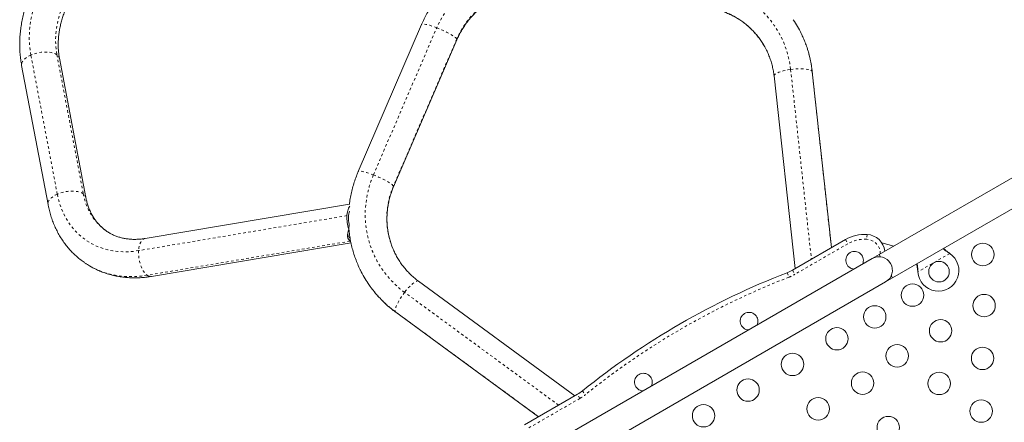
# Model space of a CAD drawing. Extents: x -72 to 575, y -9 to 468.
# Drawn here: x 220 to 258, y 205 to 221 of the extents above; entities that cross this region are included whole.
import ezdxf

# ---------------------------------------------------------------- set-up
doc = ezdxf.new("R2010")
doc.units = 0
doc.header["$LTSCALE"] = 0.125
doc.header["$MEASUREMENT"] = 0
doc.linetypes.add('PHANTOM', pattern=[0.5, 0.25, -0.05, 0.05, -0.05, 0.05, -0.05])
doc.layers.add('CONTOUR', color=7, linetype='CONTINUOUS')

msp = doc.modelspace()

# ---------------------------------------------------------------- linework, layer by layer
at = {"layer": 'CONTOUR', "linetype": 'Continuous', "lineweight": 15}
for p, q in [((235.42375, 220.71706), (232.95741, 214.98351)), ((234.33533, 214.39078), (236.80168, 220.12433)), ((219.84287, 219.11964), (220.87192, 213.69989)), ((222.34559, 213.9797), (221.31654, 219.39945)), ((249.156, 218.71347), (249.97625, 211.20283)), ((251.39567, 212.02234), (250.64713, 218.87632)), ((265.40557, 218.76861), (253.25112, 211.75124)), ((253.77612, 210.84191), (265.93077, 217.8594)), ((232.61862, 213.71707), (224.65257, 212.3784)), ((232.58558, 212.73875), (232.59754, 212.93232)), ((224.90116, 210.89914), (232.67555, 212.2056)), ((249.87564, 211.14474), (251.93916, 212.33612)), ((253.82486, 212.08249), (253.35524, 212.20832)), ((255.97529, 211.81422), (256.00108, 211.79452)), ((255.97828, 211.80903), (256.00108, 211.79452)), ((252.98048, 211.59499), (239.55709, 203.84499)), ((253.25112, 211.75124), (252.98048, 211.59499)), ((253.30268, 211.66192), (253.25112, 211.75124)), ((254.76149, 211.07884), (254.75732, 211.11103)), ((254.76149, 211.07884), (254.76032, 211.10584)), ((241.39882, 206.25065), (235.30455, 210.71633)), ((240.08209, 202.93566), (253.50548, 210.68566)), ((253.50548, 210.68566), (253.77612, 210.84191)), ((253.77612, 210.84191), (253.72455, 210.93123)), ((234.41795, 209.50639), (239.9794, 205.43115)), ((239.43592, 205.11737), (241.49944, 206.30874))]:
    msp.add_line(p, q, dxfattribs=at)
at = {"layer": 'CONTOUR', "linetype": 'PHANTOM', "lineweight": 0}
for p, q in [((233.54931, 214.85525), (236.01566, 220.5888)), ((236.79642, 220.15339), (234.33007, 214.41984)), ((221.23185, 214.10512), (220.2028, 219.52487)), ((221.21652, 219.53988), (222.24557, 214.12012)), ((249.80451, 218.963), (250.61193, 211.56984)), ((250.64104, 218.8944), (251.3918, 212.0201)), ((250.64104, 218.8944), (250.64713, 218.87632)), ((232.51813, 213.26833), (224.39996, 211.90409)), ((232.56522, 212.6715), (232.60162, 212.67762)), ((252.78223, 212.53419), (252.77059, 212.34705)), ((232.63658, 212.27374), (224.73407, 210.94574)), ((252.03291, 212.17374), (249.96939, 210.98236)), ((251.93916, 212.33612), (252.03291, 212.17374)), ((256.00108, 211.79452), (254.76149, 211.07884)), ((255.97828, 211.80903), (255.97529, 211.81422)), ((249.66731, 211.045), (249.73502, 210.87015)), ((249.87564, 211.14474), (249.96939, 210.98236)), ((254.76032, 211.10584), (254.75732, 211.11103)), ((240.76314, 205.88364), (234.76419, 210.27947)), ((239.98327, 205.43338), (234.40534, 209.52071)), ((234.40534, 209.52071), (234.41795, 209.50639)), ((241.68998, 206.43928), (241.80755, 206.29322)), ((241.59319, 206.14636), (239.52967, 204.95499)), ((241.59319, 206.14636), (241.49944, 206.30874))]:
    msp.add_line(p, q, dxfattribs=at)
at = {"layer": 'CONTOUR', "linetype": 'PHANTOM', "lineweight": 0, "flags": 128}
for points in [[(220.2028, 219.52487), (220.16996, 219.73247), (220.14937, 219.94466), (220.14111, 220.1607), (220.14521, 220.37981), (220.16165, 220.60121), (220.19037, 220.82411), (220.23128, 221.0477), (220.28421, 221.27119), (220.349, 221.49379), (220.4254, 221.7147), (220.51314, 221.93312), (220.61191, 222.14827), (220.72135, 222.3594), (220.84108, 222.56574), (220.97066, 222.76656), (221.10964, 222.96113), (221.25751, 223.14877), (221.41375, 223.3288), (221.57779, 223.50058), (221.74907, 223.6635), (221.92695, 223.81697), (222.11081, 223.96044)], [(222.76678, 223.14378), (222.60271, 223.01509), (222.44458, 222.87664), (222.29308, 222.729), (222.14885, 222.57283), (222.01252, 222.4088), (221.88468, 222.23762), (221.76588, 222.06003), (221.65664, 221.87679), (221.55743, 221.6887), (221.46867, 221.49658), (221.39076, 221.30124), (221.32402, 221.10354), (221.26875, 220.90433), (221.22518, 220.70448), (221.19351, 220.50484), (221.17387, 220.30628), (221.16634, 220.10966), (221.17096, 219.91583), (221.18771, 219.72563), (221.21652, 219.53988)], [(246.4492, 222.30301), (246.68252, 222.26846), (246.91291, 222.2202), (247.13953, 222.15841), (247.36158, 222.0833), (247.57827, 221.99514), (247.78883, 221.89426), (247.99249, 221.781), (248.18853, 221.65577), (248.37626, 221.51903), (248.55499, 221.37126), (248.7241, 221.21298), (248.88298, 221.04477), (249.03105, 220.86722), (249.1678, 220.68097), (249.29273, 220.48669), (249.40539, 220.28506), (249.50539, 220.07682), (249.59236, 219.8627), (249.666, 219.64346), (249.72603, 219.4199), (249.77226, 219.19281), (249.80451, 218.963)], [(236.01566, 220.5888), (235.91935, 220.62513), (235.82697, 220.6573), (235.74041, 220.68465), (235.66143, 220.70663), (235.59164, 220.72279), (235.53245, 220.7328), (235.48508, 220.73645), (235.45048, 220.73368), (235.42937, 220.72453), (235.42375, 220.71706)], [(236.79642, 220.15339), (236.77564, 220.18003), (236.74138, 220.21158), (236.69431, 220.24738), (236.63541, 220.28671), (236.56586, 220.32876), (236.48709, 220.37269), (236.4007, 220.4176), (236.30845, 220.46257), (236.21221, 220.50668), (236.11395, 220.54905), (236.01566, 220.5888)], [(236.80168, 220.12433), (236.80327, 220.13218), (236.79642, 220.15339)], [(220.2028, 219.52487), (220.116, 219.48228), (220.03865, 219.43515), (219.97231, 219.38444), (219.91834, 219.33119), (219.87783, 219.27649), (219.85161, 219.22144), (219.84021, 219.16716), (219.84287, 219.11964)], [(221.21652, 219.53988), (221.1564, 219.57478), (221.08454, 219.60327), (221.0024, 219.62476), (220.91166, 219.63882), (220.81415, 219.64516), (220.71188, 219.64364), (220.60692, 219.63431), (220.5014, 219.61735), (220.39748, 219.5931), (220.29726, 219.56207), (220.2028, 219.52487)], [(249.156, 218.71347), (249.1558, 218.72033), (249.1647, 218.74678), (249.18859, 218.77422), (249.22701, 218.80207), (249.27915, 218.82978), (249.34396, 218.85678), (249.42012, 218.88252), (249.50609, 218.90648), (249.60011, 218.92816), (249.70026, 218.94713), (249.80451, 218.963)], [(249.80451, 218.963), (249.91073, 218.97545), (250.01677, 218.98423), (250.12047, 218.98915), (250.21971, 218.99011), (250.31247, 218.9871), (250.39687, 218.98018), (250.47118, 218.96949), (250.5339, 218.95524), (250.58374, 218.93773), (250.6197, 218.91731), (250.64104, 218.8944)], [(233.54931, 214.85525), (233.453, 214.89158), (233.36062, 214.92375), (233.27406, 214.95111), (233.19508, 214.97308), (233.12529, 214.98924), (233.0661, 214.99925), (233.01873, 215.0029), (232.98413, 215.00013), (232.96302, 214.99099), (232.95741, 214.98351)], [(234.76419, 210.27947), (234.58129, 210.4223), (234.40774, 210.57588), (234.24415, 210.73966), (234.09111, 210.91304), (233.94916, 211.09543), (233.81881, 211.28615), (233.70053, 211.48453), (233.59474, 211.68986), (233.50181, 211.90141), (233.42209, 212.11842), (233.35585, 212.34012), (233.30334, 212.56571), (233.26473, 212.79438), (233.24017, 213.02533), (233.22974, 213.25772), (233.23349, 213.49073), (233.25139, 213.72352), (233.28339, 213.95525), (233.32938, 214.18511), (233.38917, 214.41227), (233.46257, 214.63592), (233.54931, 214.85525)], [(234.33007, 214.41984), (234.3093, 214.44649), (234.27503, 214.47803), (234.22796, 214.51383), (234.16906, 214.55316), (234.09952, 214.59522), (234.02075, 214.63915), (233.93435, 214.68405), (233.8421, 214.72902), (233.74586, 214.77314), (233.6476, 214.8155), (233.54931, 214.85525)], [(221.23185, 214.10512), (221.14506, 214.06252), (221.06771, 214.01539), (221.00137, 213.96469), (220.9474, 213.91144), (220.90689, 213.85674), (220.88066, 213.80169), (220.86926, 213.74741), (220.87191, 213.69994)], [(222.24557, 214.12012), (222.18545, 214.15503), (222.11359, 214.18352), (222.03145, 214.20501), (221.94071, 214.21907), (221.84321, 214.22541), (221.74094, 214.22389), (221.63597, 214.21456), (221.53045, 214.1976), (221.42653, 214.17335), (221.32632, 214.14231), (221.23185, 214.10512)], [(224.39996, 211.90409), (224.19418, 211.87605), (223.98996, 211.86131), (223.78802, 211.85994), (223.58908, 211.87193), (223.39385, 211.89724), (223.20303, 211.93578), (223.01731, 211.98742), (222.83734, 212.05197), (222.66377, 212.1292), (222.49722, 212.21884), (222.33829, 212.32055), (222.18754, 212.43399), (222.04551, 212.55874), (221.91271, 212.69436), (221.78961, 212.84036), (221.67666, 212.99622), (221.57425, 213.16139), (221.48276, 213.33528), (221.40251, 213.51726), (221.33378, 213.70668), (221.27683, 213.90287), (221.23185, 214.10512)], [(234.33535, 214.39082), (234.33692, 214.39864), (234.33007, 214.41984)], [(224.65257, 212.3784), (224.6091, 212.36522), (224.56239, 212.33627), (224.52004, 212.29312), (224.48293, 212.23665), (224.4518, 212.16801), (224.42728, 212.08859), (224.40989, 212.00002), (224.39996, 211.90409)], [(224.39996, 211.90409), (224.39771, 211.80276), (224.40317, 211.6981), (224.41624, 211.59222), (224.43666, 211.4873), (224.46399, 211.38545), (224.4977, 211.28877), (224.53709, 211.1992), (224.58137, 211.11859), (224.62962, 211.04857), (224.68087, 210.99056), (224.73407, 210.94574)], [(224.73407, 210.94574), (224.51002, 210.91461), (224.28745, 210.89676), (224.06704, 210.89223), (223.84945, 210.90104), (223.63532, 210.92316), (223.42531, 210.95854), (223.22005, 211.00705), (223.02014, 211.06856), (222.82619, 211.14288), (222.63879, 211.22979), (222.45849, 211.32903), (222.28584, 211.44029), (222.27388, 211.44864)], [(235.30455, 210.71633), (235.2987, 210.71993), (235.27135, 210.72545), (235.23564, 210.71847), (235.19231, 210.69914), (235.14224, 210.66784), (235.08645, 210.62521), (235.02608, 210.57211), (234.96235, 210.50964), (234.89657, 210.43907), (234.83006, 210.36182), (234.76419, 210.27947)], [(234.76419, 210.27947), (234.70029, 210.1937), (234.63968, 210.10625), (234.58357, 210.01891), (234.53311, 209.93345), (234.48934, 209.85161), (234.45313, 209.77506), (234.42524, 209.70536), (234.40622, 209.64392), (234.39646, 209.59199), (234.39616, 209.55064), (234.40534, 209.52071)]]:
    msp.add_lwpolyline(points, dxfattribs=at)
at = {"layer": 'CONTOUR', "linetype": 'Continuous', "lineweight": 15}
for centre, radius in [((257.2911, 211.75378), 0.4375), ((255.58503, 211.08377), 0.4), ((254.55229, 210.17253), 0.4375), ((257.33975, 209.76115), 0.4375), ((253.08005, 209.32253), 0.4375), ((255.6474, 208.78407), 0.4375), ((251.60781, 208.47253), 0.4375), ((253.95505, 207.80699), 0.4375), ((257.28211, 207.70714), 0.4375), ((249.87576, 207.47253), 0.4375), ((252.60781, 206.74048), 0.4375), ((255.58975, 206.73006), 0.4375), ((248.1437, 206.47253), 0.4375), ((250.87576, 205.74048), 0.4375), ((257.22446, 205.65313), 0.4375), ((246.41165, 205.47253), 0.4375), ((253.60781, 205.00843), 0.4375)]:
    msp.add_circle(centre, radius, dxfattribs=at)
at = {"layer": 'CONTOUR', "linetype": 'PHANTOM', "lineweight": 0}
for centre, radius, start, end in [((239.78335, 218.95309), 4.10744, 83.467696, 156.532304), ((239.85805, 218.82371), 3.33791, 83.475431, 156.524569), ((246.09187, 218.32475), 3.10353, 30.124559, 83.635477), ((246.20674, 218.41239), 4.46042, 6.203645, 25.967004), ((221.10087, 219.35167), 0.2209, 12.492388, 58.429747), ((224.45823, 214.48795), 2.24302, 189.438355, 233.817992), ((222.12986, 213.93186), 0.22099, 12.587743, 58.424295), ((237.17346, 213.17555), 3.10373, 156.365351, 209.701364), ((252.68916, 211.03708), 1.3125, 86.44269, 120), ((252.73569, 211.78563), 0.5625, 359.262131, 86.44269), ((224.87183, 211.11682), 0.21965, 231.15642, 277.672337), ((237.03725, 213.11736), 4.45678, 214.078955, 233.80455), ((260.50082, 183.06938), 29.8125, 111.168806, 128.831194), ((249.12564, 212.44378), 1.6875, 291.168806, 300), ((240.74944, 207.60778), 1.6875, 300, 308.831194)]:
    msp.add_arc(centre, radius, start, end, dxfattribs=at)
at = {"layer": 'CONTOUR', "linetype": 'Continuous', "lineweight": 15}
for centre, radius, start, end in [((246.23288, 218.42309), 4.43224, 25.990618, 34.026529), ((233.24534, 213.2599), 0.72725, 148.415501, 179.335626), ((233.37432, 213.18552), 0.7969, 161.60631, 177.097175), ((234.00683, 213.18885), 1.49081, 176.943824, 197.57256), ((233.79822, 213.15782), 1.22168, 176.806635, 190.636888), ((252.68916, 211.03708), 1.5, 86.44269, 120), ((252.73569, 211.78563), 0.75, 7.45969, 86.44269), ((252.29547, 211.53147), 0.3438, 120, 266.745386), ((252.29547, 211.53147), 0.3438, 333.254614, 120), ((255.56003, 211.12707), 0.8, 183.456637, 56.543363), ((253.24298, 211.14032), 0.525, 300, 120), ((237.01756, 213.10262), 4.43222, 206.264396, 214.063763), ((260.50082, 183.06938), 30, 111.168806, 128.831194), ((249.12564, 212.44378), 1.5, 291.168806, 300), ((248.18185, 209.15647), 0.3438, 120, 266.745386), ((248.18185, 209.15647), 0.3438, 333.254614, 120), ((244.06823, 206.78147), 0.3438, 120, 266.745386), ((244.06823, 206.78147), 0.3438, 333.254614, 120), ((240.74944, 207.60778), 1.5, 300, 308.831194)]:
    msp.add_arc(centre, radius, start, end, dxfattribs=at)
for start_param, end_param in [(2.35249475, 3.19356342), (3.19356342, 3.25122671)]:
    msp.add_ellipse((233.32638, 213.07549), major_axis=(0.70844, 0.78688), ratio=0.43280347, start_param=start_param, end_param=end_param, dxfattribs=at)
for points, knots in [([(222.04117, 224.29769), (222.00589, 224.27114), (221.90683, 224.1966), (221.74828, 224.06682), (221.56766, 223.90612), (221.39351, 223.73699), (221.22615, 223.56003), (221.06606, 223.37568), (220.91362, 223.18443), (220.76924, 222.98675), (220.63328, 222.78317), (220.50611, 222.57419), (220.38805, 222.36035), (220.27943, 222.1422), (220.18054, 221.92028), (220.09166, 221.69517), (220.01305, 221.46743), (219.94493, 221.23765), (219.88753, 221.00644), (219.84102, 220.77439), (219.80556, 220.54212), (219.78129, 220.31025), (219.7683, 220.07943), (219.76667, 219.85028), (219.7764, 219.62344), (219.7976, 219.39961), (219.82203, 219.23225), (219.83916, 219.13967), (219.84287, 219.11964)], [0, 0, 0, 0, 0.02226558, 0.06252293, 0.10278243, 0.14305053, 0.18332517, 0.22360519, 0.26389035, 0.30418085, 0.3444772, 0.38477986, 0.42508936, 0.46540612, 0.50573025, 0.54606135, 0.58639792, 0.62673766, 0.66707727, 0.70741221, 0.74773656, 0.78804292, 0.82832238, 0.86856451, 0.90875753, 0.94888852, 0.98894378, 1, 1, 1, 1]), ([(221.31654, 219.39945), (221.31181, 219.42568), (221.29734, 219.50591), (221.28, 219.64414), (221.26838, 219.81532), (221.26674, 219.99028), (221.27502, 220.16824), (221.29326, 220.34858), (221.32145, 220.53064), (221.35955, 220.71373), (221.40747, 220.89716), (221.46508, 221.08021), (221.53219, 221.26216), (221.60859, 221.4423), (221.69401, 221.6199), (221.78814, 221.79425), (221.89062, 221.96468), (222.00106, 222.13049), (222.11903, 222.29103), (222.24404, 222.44568), (222.3756, 222.59381), (222.51315, 222.73491), (222.65619, 222.86824), (222.79666, 222.98795), (222.89087, 223.05956), (222.93426, 223.09254)], [0, 0, 0, 0, 0.02200645, 0.06732753, 0.11251196, 0.15753816, 0.20244575, 0.24726716, 0.29202821, 0.33674891, 0.38144429, 0.42612517, 0.47079819, 0.5154672, 0.56013508, 0.60480276, 0.64946965, 0.69413409, 0.73879369, 0.78344525, 0.82808552, 0.87271218, 0.91732368, 0.96191964, 1, 1, 1, 1]), ([(236.80168, 220.12433), (236.81433, 220.15304), (236.8535, 220.24194), (236.92723, 220.38784), (237.02678, 220.55947), (237.13686, 220.72508), (237.25685, 220.8841), (237.38635, 221.03589), (237.52484, 221.1799), (237.67179, 221.31558), (237.82666, 221.44243), (237.98884, 221.55996), (238.15772, 221.66774), (238.33267, 221.76535), (238.51301, 221.85245), (238.69806, 221.92869), (238.88713, 221.99379), (239.07948, 222.04751), (239.2744, 222.08966), (239.47116, 222.12005), (239.66901, 222.13866), (239.86717, 222.14512), (240.06461, 222.14049), (240.19492, 222.12743), (240.25987, 222.12092)], [0, 0, 0, 0, 0.02227489, 0.06898387, 0.11567362, 0.1623305, 0.2089575, 0.25555779, 0.3021347, 0.34869163, 0.39523204, 0.44175944, 0.48827737, 0.5347894, 0.58129883, 0.62780837, 0.67432167, 0.72084238, 0.76737419, 0.81392081, 0.86048593, 0.90707319, 0.9536862, 1, 1, 1, 1]), ([(236.14104, 221.88396), (236.10484, 221.84028), (236.01703, 221.73431), (235.88882, 221.55751), (235.75524, 221.35546), (235.63276, 221.14685), (235.52096, 220.93436), (235.45594, 220.78901), (235.42375, 220.71706)], [0, 0, 0, 0, 0.12345397, 0.29952127, 0.47555391, 0.65154721, 0.82749675, 1, 1, 1, 1]), ([(246.45844, 221.39006), (246.48953, 221.38612), (246.58581, 221.3739), (246.74568, 221.34492), (246.93637, 221.2987), (247.12335, 221.2408), (247.30595, 221.17163), (247.48348, 221.09139), (247.65525, 221.00037), (247.82062, 220.89892), (247.97896, 220.78741), (248.12964, 220.66624), (248.27212, 220.53588), (248.40575, 220.39678), (248.5303, 220.2496), (248.64425, 220.09435), (248.72592, 219.97143), (248.76591, 219.89847), (248.77505, 219.88178)], [0, 0, 0, 0, 0.03211128, 0.09944808, 0.16682198, 0.23425272, 0.30174326, 0.36929574, 0.43691134, 0.50459009, 0.57233081, 0.640131, 0.70798679, 0.7758929, 0.84384277, 0.91182863, 0.97984168, 1, 1, 1, 1]), ([(250.64713, 218.87632), (250.64179, 218.9215), (250.62714, 219.04521), (250.59326, 219.24597), (250.54228, 219.47734), (250.47917, 219.70553), (250.40405, 219.92981), (250.31832, 220.14953), (250.25167, 220.29154), (250.21848, 220.36226)], [0, 0, 0, 0, 0.0876336, 0.23997321, 0.39229282, 0.5445714, 0.69681365, 0.84902482, 1, 1, 1, 1]), ([(248.77505, 219.88178), (248.79747, 219.84256), (248.85175, 219.74759), (248.92521, 219.59007), (248.99682, 219.41103), (249.05647, 219.22738), (249.10416, 219.04008), (249.13698, 218.86841), (249.15043, 218.75886), (249.156, 218.71347)], [0, 0, 0, 0, 0.1098059, 0.26586476, 0.42190952, 0.57791719, 0.73386596, 0.88973587, 1, 1, 1, 1]), ([(232.95741, 214.98351), (232.93964, 214.94121), (232.89081, 214.82489), (232.82018, 214.63108), (232.74886, 214.40162), (232.6899, 214.16907), (232.64243, 213.93613), (232.62115, 213.78007), (232.61064, 213.70299)], [0, 0, 0, 0, 0.10307383, 0.28340977, 0.4637209, 0.64397104, 0.82415805, 1, 1, 1, 1]), ([(234.47754, 211.63771), (234.47734, 211.63803), (234.44331, 211.69289), (234.3852, 211.8081), (234.30452, 211.98304), (234.23657, 212.16367), (234.17998, 212.34829), (234.13539, 212.53646), (234.10286, 212.72738), (234.08254, 212.92031), (234.0745, 213.11452), (234.07876, 213.30925), (234.0953, 213.50375), (234.12405, 213.69728), (234.16483, 213.88912), (234.21772, 214.07845), (234.2751, 214.24578), (234.31785, 214.34869), (234.33533, 214.39078)], [0, 0, 0, 0, 0.000397119, 0.06865239, 0.136910695, 0.205160101, 0.273390656, 0.341593014, 0.409758698, 0.477880301, 0.54595164, 0.613967842, 0.681925377, 0.749822025, 0.817656816, 0.885429923, 0.95314254, 1, 1, 1, 1]), ([(220.87192, 213.69989), (220.88008, 213.65899), (220.90255, 213.54626), (220.94834, 213.36514), (221.01225, 213.15857), (221.0871, 212.95795), (221.17243, 212.76384), (221.26802, 212.5768), (221.37354, 212.39733), (221.48865, 212.2259), (221.61298, 212.06292), (221.7462, 211.90886), (221.88778, 211.76389), (222.0378, 211.62904), (222.16694, 211.52402), (222.24862, 211.46788), (222.27507, 211.4497)], [0, 0, 0, 0, 0.04435787, 0.12227599, 0.20004472, 0.27756915, 0.35483226, 0.43182336, 0.50853898, 0.58498364, 0.66117023, 0.7371199, 0.81286154, 0.88843092, 0.96386944, 1, 1, 1, 1]), ([(223.13418, 212.67761), (223.09581, 212.70594), (223.01801, 212.76337), (222.9101, 212.86244), (222.80861, 212.97114), (222.71573, 213.08893), (222.63162, 213.21491), (222.55658, 213.34856), (222.49077, 213.4893), (222.43429, 213.63659), (222.3883, 213.78689), (222.36063, 213.90257), (222.34815, 213.96657), (222.34559, 213.9797)], [0, 0, 0, 0, 0.09897929, 0.20067366, 0.30190115, 0.40231293, 0.50168903, 0.59994138, 0.69708763, 0.79321512, 0.88844813, 0.97711309, 1, 1, 1, 1]), ([(224.65257, 212.3784), (224.62636, 212.37424), (224.54618, 212.36152), (224.41373, 212.34802), (224.25658, 212.34181), (224.10242, 212.34628), (223.95151, 212.36123), (223.80424, 212.38673), (223.66093, 212.42278), (223.52204, 212.46954), (223.3877, 212.52667), (223.25945, 212.59569), (223.1749, 212.64637), (223.1352, 212.67683), (223.13418, 212.67761)], [0, 0, 0, 0, 0.044618158, 0.136451669, 0.228601029, 0.32138099, 0.414924172, 0.509364454, 0.604821827, 0.701380948, 0.799062463, 0.89779085, 0.997368756, 1, 1, 1, 1]), ([(232.55028, 212.59282), (232.55201, 212.57016), (232.55543, 212.52536), (232.57468, 212.46791), (232.60254, 212.41881), (232.62998, 212.39586), (232.64343, 212.38462)], [0, 0, 0, 0, 0.2535471, 0.50120946, 0.75565328, 1, 1, 1, 1]), ([(232.58993, 212.80921), (232.59112, 212.78827), (232.59677, 212.68824), (232.61921, 212.51032), (232.65759, 212.27631), (232.70907, 212.04499), (232.77238, 211.8169), (232.84727, 211.59246), (232.935, 211.37305), (233.00021, 211.2236), (233.03924, 211.14913), (233.04172, 211.14439)], [0, 0, 0, 0, 0.036142047, 0.172624079, 0.309062634, 0.445460811, 0.581822295, 0.718151312, 0.854452577, 0.990731219, 1, 1, 1, 1]), ([(255.74466, 211.97845), (255.77635, 211.95304), (255.84929, 211.89456), (255.93169, 211.83992), (255.97828, 211.80903)], [0, 0, 0, 0, 0.43455765, 1, 1, 1, 1]), ([(255.764, 211.98961), (255.76813, 211.98578), (255.80051, 211.95579), (255.87118, 211.89695), (255.93917, 211.84292), (255.97529, 211.81422)], [0, 0, 0, 0, 0.064201793, 0.502888682, 1, 1, 1, 1]), ([(222.27507, 211.4497), (222.30343, 211.42946), (222.38623, 211.37034), (222.53111, 211.28356), (222.70855, 211.18901), (222.89225, 211.10587), (223.08131, 211.03367), (223.2754, 210.97277), (223.47401, 210.92328), (223.67668, 210.88536), (223.88292, 210.85912), (224.09221, 210.84466), (224.30403, 210.84201), (224.51782, 210.85144), (224.71717, 210.87051), (224.84505, 210.89041), (224.90116, 210.89914)], [0, 0, 0, 0, 0.0387692, 0.11321387, 0.18765425, 0.26213852, 0.33671279, 0.41141956, 0.48629631, 0.56137433, 0.63667781, 0.71222336, 0.78801983, 0.86406855, 0.94036396, 1, 1, 1, 1]), ([(235.30455, 210.71633), (235.28014, 210.73456), (235.20403, 210.79141), (235.0818, 210.89367), (234.94157, 211.02635), (234.81031, 211.16768), (234.68868, 211.31714), (234.5764, 211.47333), (234.51043, 211.58302), (234.47754, 211.63771)], [0, 0, 0, 0, 0.07290587, 0.22734171, 0.38186589, 0.53650094, 0.69123112, 0.84603806, 1, 1, 1, 1]), ([(254.75732, 211.11103), (254.749, 211.17249), (254.7364, 211.26543), (254.71668, 211.35182), (254.71, 211.38109)], [0, 0, 0, 0, 0.66122927, 1, 1, 1, 1]), ([(254.76032, 211.10584), (254.75752, 211.15702), (254.75212, 211.2557), (254.73714, 211.34811), (254.72993, 211.39259)], [0, 0, 0, 0, 0.51863327, 1, 1, 1, 1]), ([(233.34892, 210.61782), (233.36394, 210.59493), (233.42213, 210.50622), (233.53405, 210.3589), (233.68426, 210.17652), (233.84463, 210.00268), (234.01381, 209.83724), (234.18859, 209.68358), (234.32498, 209.57512), (234.40158, 209.51849), (234.41795, 209.50639)], [0, 0, 0, 0, 0.05306752, 0.20563054, 0.35819853, 0.51077806, 0.6633755, 0.81599692, 0.96069659, 1, 1, 1, 1])]:
    msp.add_open_spline(points, degree=3, knots=knots, dxfattribs=at)

doc.saveas('drawing.dxf')
